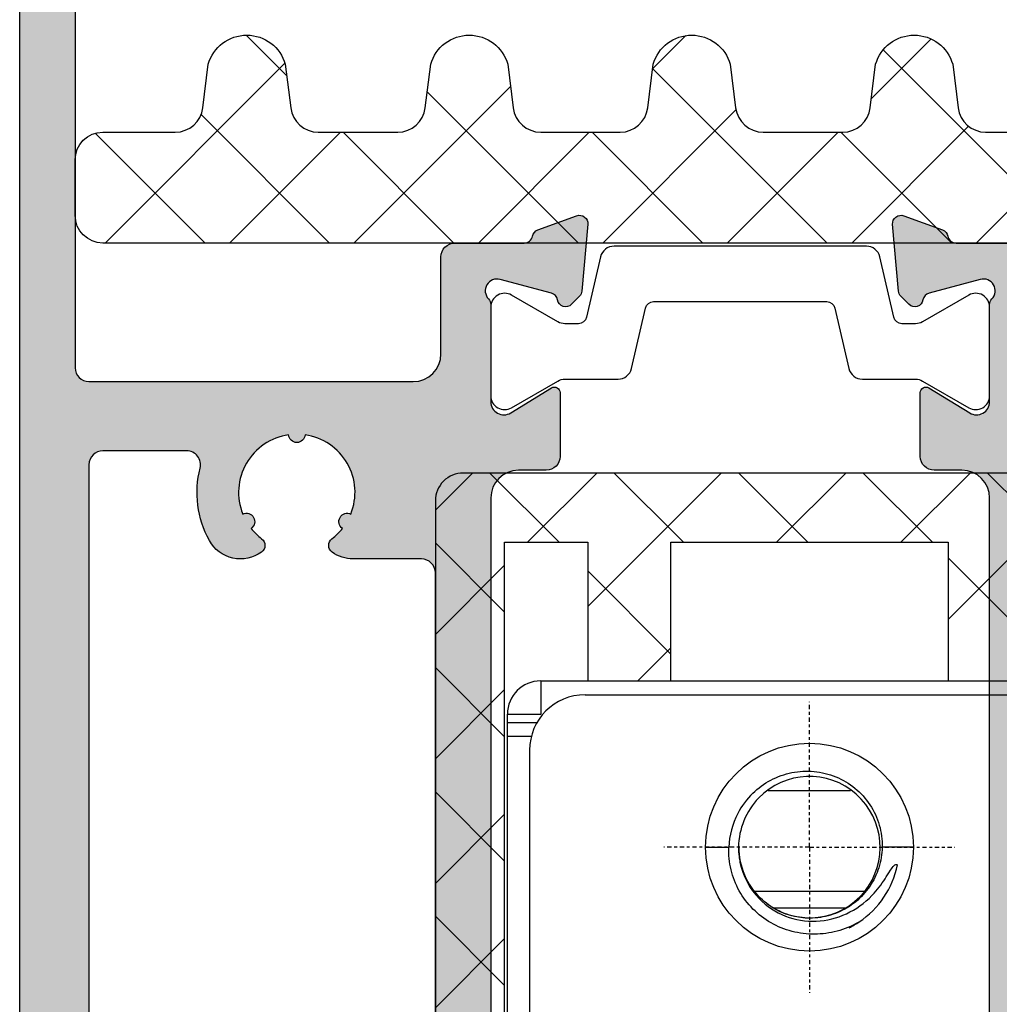
# Model space of a CAD drawing. Units: millimetres. Extents: x 0 to 3222, y 0 to 1485.
# Drawn here: x 1550 to 1586, y 308 to 344 of the extents above; entities that cross this region are included whole.
import ezdxf

# ---------------------------------------------------------------- set-up
doc = ezdxf.new("R2010")
doc.units = ezdxf.units.MM
doc.header["$LTSCALE"] = 0.122187719580197
doc.linetypes.add('CENTER', pattern=[2, 1.25, -0.25, 0.25, -0.25])
doc.layers.get('0').update_dxf_attribs({"color": 3})
doc.layers.add('E-Shading', color=253, linetype='Continuous')

# ---------------------------------------------------------------- blocks, each defined once
blk = doc.blocks.new('MS ROLLER_2')
h = blk.add_hatch()
h.set_pattern_fill('ANSI37', color=3)
h.set_pattern_definition([(45, (0, 0), (-2.245064030267288, 2.245064030267288), []), (135, (0, 0), (-2.245064030267288, -2.245064030267288), [])])
edge = h.paths.add_edge_path()
edge.add_line((4926.612744588181, 3718.013674554035), (4926.612744588181, 3664.813674062073))
edge.add_arc((4926.112744588181, 3664.813674062073), 0.5, -90, 0, ccw=False)
edge.add_line((4926.112744588181, 3664.313674062073), (4915.112743604468, 3664.313674062073))
edge.add_arc((4915.112743604468, 3663.813674062073), 0.5, 90, 180)
edge.add_line((4914.612743604468, 3663.813674062073), (4914.612743604468, 3662.313674062073))
edge.add_arc((4915.112743604468, 3662.313674062073), 0.5, 180, 270)
edge.add_line((4915.112743604468, 3661.813674062073), (4928.612743604468, 3661.813674062073))
edge.add_arc((4928.612743604468, 3662.313674062073), 0.5, 270, 360)
edge.add_line((4929.112743604468, 3662.313674062073), (4929.112743604468, 3716.513674062177))
edge.add_line((4929.112743604468, 3716.513674062177), (4932.112743604468, 3716.513674062176))
edge.add_line((4932.112743604468, 3716.513674062176), (4932.112743604468, 3711.513674062073))
edge.add_line((4932.112743604468, 3711.513674062073), (4935.112743604468, 3711.513674062073))
edge.add_line((4935.112743604468, 3711.513674062073), (4935.112743604468, 3716.513674062148))
edge.add_line((4935.112743604468, 3716.513674062148), (4945.112755039549, 3716.513674062068))
edge.add_line((4945.112755039549, 3716.513674062068), (4945.112755039548, 3711.513674062072))
edge.add_line((4945.112755039548, 3711.513674062072), (4948.112755039548, 3711.513674062072))
edge.add_line((4948.112755039548, 3711.513674062072), (4948.112755039549, 3716.513674062083))
edge.add_line((4948.112755039549, 3716.513674062083), (4951.112755039549, 3716.513674062068))
edge.add_line((4951.112755039549, 3716.513674062068), (4951.112755039549, 3662.313674062073))
edge.add_arc((4951.612755039549, 3662.313674062073), 0.5, 180, 270)
edge.add_line((4951.612755039549, 3661.813674062073), (4965.112755039549, 3661.813674062073))
edge.add_arc((4965.112755039549, 3662.313674062073), 0.5, 270, 360)
edge.add_line((4965.612755039549, 3662.313674062073), (4965.612755039549, 3663.813674062073))
edge.add_arc((4965.112755039549, 3663.813674062073), 0.5, 0, 90)
edge.add_line((4965.112755039549, 3664.313674062073), (4954.112754055835, 3664.313674062073))
edge.add_arc((4954.112754055837, 3664.813674062072), 0.499999999998181, 179.9999999997916, 269.99999999979156, ccw=False)
edge.add_line((4953.612754055839, 3664.813674062073), (4953.612754055839, 3718.013674554035))
edge.add_line((4953.612754055839, 3718.013674554035), (4953.612742417285, 3718.013674554035))
edge.add_arc((4952.612742436028, 3718.013674554036), 0.9999999812562237, 359.9999999999479, 450.0557407698469)
edge.add_line((4952.611769576239, 3719.013674062064), (4927.613729067676, 3719.013674062181))
edge.add_arc((4927.612756208047, 3718.013674554094), 0.9999999813155618, 89.94425923938002, 180.0000000033611)
at = {"color": 6, "linetype": 'Continuous'}
for p, q in [((4930.412749322008, 3711.513674062073), (4930.412749322008, 3710.313674062073)), ((4930.412749322008, 3711.513674062073), (4949.812749322008, 3711.513674062073)), ((4932.012749322009, 3711.013674062073), (4947.312749322008, 3711.013674062073)), ((4929.212749322009, 3709.513674062073), (4929.212749322009, 3710.313674062073)), ((4929.212749322009, 3710.313674062073), (4930.412749322008, 3710.313674062073)), ((4929.212749322009, 3710.013674062073), (4930.280698514509, 3710.013674062073)), ((4929.212749322009, 3665.013674062073), (4929.212749322009, 3709.513674062073)), ((4929.212749322009, 3709.513674062073), (4930.078575570808, 3709.513674062073)), ((4930.012749322009, 3709.013674062073), (4930.012749322009, 3667.013674062073)), ((4938.624884148408, 3707.559834595773), (4941.598676866509, 3707.559834595773)), ((4936.362749322008, 3705.513674062073), (4937.201728867609, 3705.513674062073)), ((4943.862749322008, 3705.513674062073), (4942.735997771709, 3705.513674062073)), ((4938.134973032308, 3703.923121460273), (4942.086795001508, 3703.923121460273)), ((4941.399194275508, 3703.313674062073), (4938.832437288009, 3703.313674062073))]:
    blk.add_line(p, q, dxfattribs=at)
at = {"color": 6, "linetype": 'CENTER'}
for q in [(4940.112749322008, 3710.763674062073), (4934.862749322008, 3705.513674062073), (4940.112749322008, 3700.263674062073), (4945.362749322008, 3705.513674062073)]:
    blk.add_line((4940.112749322008, 3705.513674062073), q, dxfattribs=at)
at = {"color": 3}
for points in [[(4926.612744588181, 3718.013674554035), (4926.612744588181, 3664.813674062073, -0.4142135623730841)], [(4929.112743604468, 3662.313674062073), (4929.112743604468, 3716.513674062177), (4932.112743604468, 3716.513674062176), (4932.112743604468, 3711.513674062073), (4935.112743604468, 3711.513674062073), (4935.112743604468, 3716.513674062148), (4945.112755039549, 3716.513674062068), (4945.112755039548, 3711.513674062072), (4948.112755039548, 3711.513674062072), (4948.112755039549, 3716.513674062083), (4951.112755039549, 3716.513674062068), (4951.112755039549, 3662.313674062073, 0.414213562373095)], [(4953.612754055839, 3664.813674062073), (4953.612754055839, 3718.013674554035), (4953.612742417285, 3718.013674554035, 0.4144985351735365), (4952.611769576239, 3719.013674062064), (4927.613729067676, 3719.013674062181, 0.4144985351432786), (4926.612756226732, 3718.013674554035)]]:
    blk.add_lwpolyline(points, format="xyb", dxfattribs=at)
at = {"color": 6, "linetype": 'Continuous'}
blk.add_circle((4940.112749322008, 3705.513674062073), 3.75, dxfattribs=at)
for centre, radius, start, end in [((4930.412749322008, 3710.313674062073), 1.2, 90, 180), ((4932.012749322009, 3709.013674062073), 2, 90, 180), ((4940.112749322008, 3705.513674062073), 2.55, 233.3985491238136, 136.0629921258842), ((4940.078189757109, 3705.399809872473), 2.8779445315, 134.381124243084, 152.4711848301091), ((4940.140940482109, 3705.487734241472), 2.5882994794, 136.0825070378953, 179.425774670198), ((4940.098310557309, 3705.392624016773), 2.8991099665, 152.5290409849812, 177.6069643247016), ((4940.156639596808, 3705.486881880773), 2.6040064408, 179.4104830255088, 186.9122778573011), ((4940.112749322008, 3705.513674062073), 2.55, 180, 226.0629921246858), ((4940.178147947809, 3705.489053005073), 2.6256197896, 186.9028251452044, 191.3443625624022), ((4940.181587994908, 3705.492411110473), 2.6296544856, 191.4013569492004, 224.5291304776861), ((4940.112749322008, 3705.513674062073), 3.2374076643, 303.5882940336828, 348.5882940341055), ((4939.925291852708, 3706.140798237073), 3.4025613776, 315.7204169150927, 316.2904434448083), ((4940.112298210609, 3705.515811676073), 3.2394380349, 296.1826657079275, 303.5740245131111), ((4940.266738415408, 3705.609988487573), 3.2375458119, 299.6264458946833, 300.3734632566909)]:
    blk.add_arc(centre, radius, start, end, dxfattribs=at)
for points, knots in [([(4938.065274988809, 3707.456685868173), (4938.257489157609, 3707.644322800473), (4938.698177593908, 3707.966468477173), (4939.467115935008, 3708.241148858673), (4940.283229065609, 3708.284331744973), (4941.076910942508, 3708.089467387473), (4941.779312270709, 3707.671478122473), (4942.327484449309, 3707.064978835973), (4942.671232304609, 3706.323908238673), (4942.742026498108, 3705.781956323673), (4942.735997771709, 3705.513674062073)], [0, 0, 0, 0, 0.1250646022, 0.2501112782, 0.37513163, 0.5001502482, 0.6251537602, 0.7501217908, 0.8750586858, 1, 1, 1, 1]), ([(4941.867196994009, 3702.795697240673), (4941.629585375808, 3702.660569266973), (4941.117956172208, 3702.449321787273), (4940.297035470208, 3702.337545700072), (4939.474316878908, 3702.439698165073), (4938.706422858108, 3702.752278615773), (4938.047716703509, 3703.256004525573), (4937.547232103909, 3703.917501870973), (4937.243772478409, 3704.689048988973), (4937.190050055709, 3705.240900074173), (4937.201728867609, 3705.513674062073)], [0, 0, 0, 0, 0.1250901098, 0.25012904, 0.3751494843, 0.5001521698, 0.6251374435, 0.7501123609999999, 0.8750579782, 1, 1, 1, 1]), ([(4942.735997771709, 3705.513674062073), (4942.730378186609, 3705.263598858873), (4942.647161048209, 3704.762181391973), (4942.315417699909, 3704.078210650073), (4941.803079715309, 3703.515914048073), (4941.151705907609, 3703.123244884173), (4940.415317285108, 3702.933171706673), (4939.655372426709, 3702.962476312073), (4938.936365385009, 3703.208177806373), (4938.523305161909, 3703.504049293373), (4938.343388231709, 3703.677411190973)], [0, 0, 0, 0, 0.1250782596, 0.2501230003, 0.3751502903, 0.5001679204999999, 0.6251668692, 0.7501350303000001, 0.8750664923999999, 1, 1, 1, 1]), ([(4942.384839813709, 3703.789618159773), (4942.470302663808, 3703.879019008173), (4942.628513959108, 3704.062923251273), (4942.854134936809, 3704.384118233273), (4942.992003785109, 3704.619299216473), (4943.213847026708, 3704.948067559773), (4943.286155933609, 3704.873128308873)], [0, 0, 0, 0, 0.2610410773, 0.5214301438000001, 0.7802047808, 1, 1, 1, 1]), ([(4938.306923093309, 3703.648308559073), (4938.569804926108, 3703.380517288973), (4939.218855580509, 3702.953529851773), (4940.359783864708, 3702.768169541273), (4941.479063750809, 3703.045210613773), (4942.100067121709, 3703.497354634773), (4942.361326964408, 3703.765265273073)], [0, 0, 0, 0, 0.2503555523, 0.5004544065, 0.7503443059999999, 1, 1, 1, 1])]:
    blk.add_open_spline(points, degree=3, knots=knots, dxfattribs=at)
blk = doc.blocks.new('A$C3011505F')
h = blk.add_hatch()
h.set_pattern_fill('ANSI37', color=6, scale=10)
h.set_pattern_definition([(45, (-40551.24588615121, -42805.27774930809), (-22.45064030267288, 22.45064030267288), []), (135, (-40551.24588615121, -42805.27774930809), (-22.45064030267288, -22.45064030267288), [])])
edge = h.paths.add_edge_path()
edge.add_line((89.99999999953434, 830.0002441404795), (-255.0000000004657, 830.0002441404795))
edge.add_arc((-255.0000000004657, 840.0002441404795), 10, 180, 270, ccw=False)
edge.add_line((-265.0000000004657, 840.0002441404795), (-265.0000000004657, 860.0002441404795))
edge.add_arc((-255.0000000004657, 860.0002441404795), 10, 90, 180, ccw=False)
edge.add_line((-255.0000000004657, 870.0002441404795), (-228.8379510203376, 870.0002441404795))
edge.add_arc((-228.8379510203376, 880.0002441406541), 10.0000000001611, 270.0000000015975, 352.9157114642563)
edge.add_line((-218.91429307824, 878.7669505603553), (-216.9602689382154, 894.4899442380702))
edge.add_arc((-203.0536541696638, 890.5448841045436), 14.4553600358887, 15.83769949316661, 164.1623005058742, ccw=False)
edge.add_line((-189.1470394018106, 894.4899442378373), (-187.1930152636487, 878.7669505603553))
edge.add_arc((-177.2693573222496, 880.0002441405086), 10.00000000005344, 187.0842885351987, 269.9999999989474)
edge.add_line((-177.2693573222496, 870.0002441404795), (-148.5611239341088, 870.0002441404795))
edge.add_arc((-148.5611239341088, 880.0002441404795), 10.00000000002933, 270.0000000022645, 352.9157114649232)
edge.add_line((-138.6374659924768, 878.7669505603553), (-136.6834418524522, 894.4899442380702))
edge.add_arc((-122.7768270839006, 890.5448841045436), 14.45536003589078, 15.837699493195714, 164.1623005058451, ccw=False)
edge.add_line((-108.8702123160474, 894.4899442378373), (-106.9161881778855, 878.7669505603553))
edge.add_arc((-96.99253023648635, 880.0002441405086), 10.00000000005863, 187.0842885352253, 269.9999999989212)
edge.add_line((-96.99253023648635, 870.0002441404795), (-68.28429684857838, 870.0002441404795))
edge.add_arc((-68.28429684834555, 880.0002441406541), 10.00000000013858, 270.0000000001493, 352.9157114643702)
edge.add_line((-58.36063890671358, 878.7669505603553), (-56.40661476878449, 894.4899442380702))
edge.add_arc((-42.50000000046566, 890.5448841045727), 14.45536003595921, 15.837699491981425, 164.1623005061, ccw=False)
edge.add_line((-28.59338523168117, 894.4899442376627), (-26.63936109188944, 878.7669505601807))
edge.add_arc((-16.71570315072313, 880.0002441404795), 9.999999999973351, 187.084288536138, 269.9999999995186)
edge.add_line((-16.71570315072313, 870.0002441404795), (11.99253023671918, 870.0002441404795))
edge.add_arc((11.99253023741767, 880.0002441406541), 10.00000000007833, 269.9999999971766, 352.9157114646753)
edge.add_line((21.91618817904964, 878.7669505603553), (23.87021231814288, 894.4899442378373))
edge.add_arc((37.77682708669454, 890.5448841045727), 14.455360035994, 15.837699493906314, 164.162300507053, ccw=False)
edge.add_line((51.68344185501337, 894.4899442381284), (53.63746599387378, 878.7669505604135))
edge.add_arc((63.56112393573858, 880.0002441406541), 10.00000000014372, 187.0842885356556, 269.9999999998245)
edge.add_line((63.56112393573858, 870.0002441404795), (90, 870.0002441404795))
edge.add_line((89.99999999953434, 870.0002441404795), (89.99999999953434, 830.0002441404795))
at = {"layer": 'E-Shading'}
h = blk.add_hatch(color=256, dxfattribs=at)
h.dxf.hatch_style = 1
edge = h.paths.add_edge_path(flags=16)
edge.add_arc((-146.8424319401383, 365.0001220702834), 5.000000000024039, 201.4601277476556, 269.9999999997629)
edge.add_line((-146.8424319401383, 360.0001220702834), (-140, 360.0001220702834))
edge.add_arc((-140.0000000004657, 365.0001220702834), 4.999999999998977, 269.9999999999883, 360.0000000000117)
edge.add_line((-135.0000000004657, 365.0001220702834), (-135.0000000004948, 711.0003489971568))
edge.add_arc((-140.0000000004657, 711.0003489971568), 5, 0, 90)
edge.add_line((-140.0000000004657, 716.0003489971568), (-164.7160760919214, 716.0003489971568))
edge.add_arc((-164.7160760916304, 728.8571169502102), 12.85676795307563, 234.0699438026627, 270.00000000003786, ccw=False)
edge.add_arc((-170.5, 720.8757574982592), 3.000000000105645, 127.1688996561127, 234.0699438016978, ccw=False)
edge.add_arc((-184.9999999997672, 740.000348997215), 20.99999999986305, 307.1688996559141, 321.8079124836401)
edge.add_arc((-166.8134665205143, 729.5003489973024), 2.999999999982692, 64.09604375796948, 235.9039562414339, ccw=False)
edge.add_arc((-185.0000000004657, 740.000348997215), 21.00000000001366, 338.1920875162596, 441.8079124836481)
edge.add_arc((-185.0000000004657, 761.0003489972732), 3.000000000009657, 184.0960437582536, 355.90395624174647, ccw=False)
edge.add_arc((-185.0000000004657, 740.000348997215), 21.00000000001609, 98.19208751628423, 201.8079124837204)
edge.add_arc((-203.1865334794857, 729.500348997215), 3.000000000082288, -55.9039562429453, 115.90395624131301, ccw=False)
edge.add_arc((-185.0000000009313, 740.000348997215), 20.99999999929011, 218.1920875183517, 232.8311003460876)
edge.add_arc((-199.5, 720.8757574984047), 3.000000000098968, -54.0699438022192, 52.83110034371629, ccw=False)
edge.add_arc((-205.2839239086024, 728.8571169503557), 12.85676795311493, 208.7827537833705, 305.93005619709027, ccw=False)
edge.add_arc((-185.0000000004657, 740.0003489971859), 35.99999999980209, 165.8830194296751, 208.7827537836501, ccw=False)
edge.add_arc((-224.7617907058448, 750.0003489957307), 5.000000001481207, 345.8830194425501, 450.0000000129051)
edge.add_line((-224.7617907072417, 755.000348997215), (-255.0000000000291, 755.000348997215))
edge.add_arc((-254.9999999997672, 750.000348997215), 5, 90, 180)
edge.add_line((-259.9999999997672, 750.000348997215), (-259.9999999997672, 230.0001220703416))
edge.add_arc((-254.9999999997672, 230.0001220702834), 5, 180, 270)
edge.add_line((-254.9999999997672, 225.0001220702834), (-139.9999999999709, 225.0001220702834))
edge.add_arc((-140.0000000004657, 230.0001220702834), 5, 270, 360)
edge.add_line((-135.0000000004657, 230.0001220702834), (-135.0000000004657, 335.0001220702834))
edge.add_arc((-140.0000000004657, 335.0001220702834), 5, 0, 90)
edge.add_line((-140.0000000004657, 340.0001220702834), (-146.842431940604, 340.0001220702834))
edge.add_arc((-146.8424319401383, 335.0001220703125), 4.999999999938268, 89.99999999937631, 158.5398722515807)
edge.add_arc((-184.9999999981374, 350.0001220711274), 36.00000000146689, 241.21724621442058, 338.5398722501095, ccw=False)
edge.add_arc((-196.1432320466265, 329.7161981618556), 12.85676795307825, 144.0699438027132, 241.21724621652652, ccw=False)
edge.add_arc((-204.1245914991014, 335.5001220703416), 3.00000000002256, 37.168899656194924, 144.0699438023371, ccw=False)
edge.add_arc((-184.9999999995343, 350.0001220702834), 21.00000000028389, 217.1688996552681, 231.8079124829837)
edge.add_arc((-195.5, 331.8135885908559), 2.999999999978779, -25.903956240778427, 145.9039562426695, ccw=False)
edge.add_arc((-184.9999999997672, 350.0001220702834), 21.00000000001053, 248.1920875163296, 351.8079124836287)
edge.add_arc((-164, 350.0001220702834), 3.000000000009818, 94.09604375858032, 265.90395624197686, ccw=False)
edge.add_arc((-184.9999999997672, 350.0001220702834), 20.99999999997729, 8.192087516286442, 111.8079124837048)
edge.add_arc((-195.5, 368.1866555498564), 2.999999999977287, -145.9039562430658, 25.903956241174797, ccw=False)
edge.add_arc((-184.9999999995343, 350.0001220703125), 21.00000000027835, 128.1920875170144, 142.8311003447338)
edge.add_arc((-204.1245914991014, 364.5001220703707), 3.000000000004659, 215.9300561976652, 322.8311003437955, ccw=False)
edge.add_arc((-196.1432320466265, 370.2840459788858), 12.85676795316103, 118.78275378379661, 215.930056197453, ccw=False)
edge.add_arc((-185.0000000004657, 350.0001220703125), 35.99999999998539, 21.46012774785038, 118.78275378355889, ccw=False)
edge = h.paths.add_edge_path()
edge.add_line((-188, 200.0001220702834), (-280, 200.0001220702834))
edge.add_arc((-280.0000000004657, 205.0001220702834), 5, 180, 270, ccw=False)
edge.add_line((-285.0000000004657, 205.0001220702834), (-285.0000000004657, 1045.0001220704))
edge.add_arc((-280.0000000004657, 1045.000122070458), 4.999999999988631, 89.99999999986971, 180.0000000001303, ccw=False)
edge.add_line((-280.0000000004657, 1050.000122070458), (-240.0000000004657, 1050.000122070342))
edge.add_arc((-240.0000000004657, 1045.000122070283), 5, 0, 90, ccw=False)
edge.add_line((-235.0000000004657, 1045.000122070283), (-235.0000000004657, 1028.000122070283))
edge.add_arc((-240.0000000004657, 1028.000122070342), 5, -180, 0, ccw=False)
edge.add_line((-245.0000000004657, 1028.000122070342), (-245.0000000004657, 1035.000122070458))
edge.add_line((-245.0000000004657, 1035.000122070458), (-267.000000000291, 1035.000122070458))
edge.add_arc((-267, 1030.000122070458), 5, 90, 180)
edge.add_line((-272, 1030.000122070458), (-272, 980.0001220703416))
edge.add_arc((-267, 980.0001220702834), 5, 180, 270)
edge.add_line((-267, 975.0001220702834), (-245.0000000001746, 975.0001220702834))
edge.add_line((-245.0000000004657, 975.0001220702834), (-245.0000000004657, 982.0001220703998))
edge.add_arc((-240.0000000004657, 982.0001220703998), 5, 0, 180, ccw=False)
edge.add_line((-235.0000000004657, 982.0001220703998), (-235.0000000004657, 952.0001220703998))
edge.add_arc((-240.0000000004657, 952.0001220703998), 5, -180, 0, ccw=False)
edge.add_line((-245.0000000004657, 952.0001220703998), (-245.0000000004657, 960.0001220703998))
edge.add_line((-245.0000000004657, 960.000122070458), (-259.8049898307654, 960.000122070458))
edge.add_arc((-259.9999999997672, 955.0039264141524), 5.000000000144621, 87.76478113301505, 179.9999999989982)
edge.add_line((-265.0000000004657, 955.003926414327), (-265.0000000004657, 785.000348997215))
edge.add_arc((-260.0000000004657, 785.000348997215), 5, 180, 270)
edge.add_line((-260.0000000004657, 780.000348997215), (-143.0000000004657, 780.000348997215))
edge.add_arc((-143, 790.000348997215), 10, 270, 360)
edge.add_line((-133, 790.000348997215), (-133, 825.0002441406541))
edge.add_arc((-128, 825.0002441406541), 5, 90, 180, ccw=False)
edge.add_line((-128, 830.0002441406541), (-102.8991268234677, 830.0002441406541))
edge.add_arc((-102.8991268230602, 833.0002441406541), 2.999999999995908, 269.9999999990699, 349.4789231743694)
edge.add_arc((-97, 831.9046608608624), 3.000000000002636, 110.00000000010161, 169.4789231756388, ccw=False)
edge.add_line((-98.02606042986736, 834.7237387232308), (-84.02606042986736, 839.8193220029643))
edge.add_arc((-83, 837.0002441405959), 3.000000000038213, -4.999999999596014, 110.00000000079791, ccw=False)
edge.add_line((-80.01141590578482, 836.7387769123598), (-82.12070542440051, 812.6294873938023))
edge.add_arc((-85.10928951855749, 812.8909546219511), 2.999999999939793, 315.00000000004127, 355.0000000000805, ccw=False)
edge.add_line((-82.98796917498112, 810.7696342785202), (-85.87867965642363, 807.8789237970777))
edge.add_arc((-88, 810.0002441406541), 3.000000000004486, 189.6243183519562, 314.99999999918856, ccw=False)
edge.add_arc((-93.91555099468678, 808.9971208013303), 3.000000000008527, 9.624318353693942, 75.00000000178268)
edge.add_line((-93.1390938591212, 811.894898280123), (-111.6522739654465, 816.8554899389565))
edge.add_arc((-112.7517912881449, 812.752035428246), 4.248208712325177, 75.00000000000578, 223.6084826001312)
edge.add_arc((-118.0000000002328, 807.7527519946743), 3.000000000106751, -7.511857802455779e-10, 43.60848260045378, ccw=False)
edge.add_line((-115.0000000004657, 807.7527519946743), (-115.0000000002328, 772.7267284024565))
edge.add_arc((-110.2733936677687, 772.7267284025438), 4.726606332465423, 180.0000000008778, 301.4000000009449)
edge.add_line((-107.8107862425968, 768.6923297990288), (-93.04201926395763, 777.7072236645909))
edge.add_arc((-92, 776.0001220700215), 2.000000000059019, -7.881908459239639e-10, 121.3999999984515, ccw=False)
edge.add_line((-89.99999999976717, 776.0001220699342), (-89.99999999976717, 753.0001220702834))
edge.add_arc((-94.99999999976717, 753.0001220703416), 5, -90, 0, ccw=False)
edge.add_line((-94.99999999976717, 748.0001220703416), (-104.9999999997963, 748.0001220703416))
edge.add_arc((-104.9999999997672, 738.0001220703416), 10.00000000000023, 90.00000000000114, 179.9999999999987)
edge.add_line((-114.9999999997672, 738.0001220703416), (-114.9999999997672, 291.9336269970809))
edge.add_arc((-109.9999999997672, 291.9336269970227), 5.000000000134804, 179.9999999992138, 238.5999999992312)
edge.add_line((-112.6050481591374, 287.6658730104973), (-92.39495184071711, 275.3295775305887))
edge.add_arc((-94.99999999976717, 271.061823544238), 5.000000000037942, -7.491962605854496e-11, 58.599999999854276, ccw=False)
edge.add_line((-89.99999999976717, 271.061823544238), (-89.99999999976717, 254.0001220709237))
edge.add_arc((-92, 254.0001220708073), 2.000000000011013, -121.39999999894889, 2.221213435404934e-09, ccw=False)
edge.add_line((-93.04201926384121, 252.2930204761797), (-107.8107862425386, 261.3079143418581))
edge.add_arc((-110.2733936677687, 257.273515738314), 4.726606332532, 58.60000000049267, 180.0000000005071)
edge.add_line((-114.9999999997672, 257.2735157382849), (-114.9999999997672, 222.2476142167288))
edge.add_arc((-118.0000000009313, 222.2476142167288), 3.000000000616283, -43.60848259978411, 1.1942233868467156e-09, ccw=False)
edge.add_arc((-112.7517912876792, 217.2483307827206), 4.248208712362201, 136.3915173989298, 284.9999999997497)
edge.add_line((-111.6522739655338, 213.1448762719228), (-93.13909385923762, 218.1054679307563))
edge.add_arc((-93.91555099468678, 221.0032454097818), 3.000000000051517, 284.9999999991528, 350.375681648141)
edge.add_arc((-88, 220.000122070458), 2.999999999935909, 45.00000000096361, 170.3756816486519, ccw=False)
edge.add_line((-85.87867965642363, 222.1214424140344), (-82.9879691748647, 219.2307319325919))
edge.add_arc((-85.10928951855749, 217.1094115890155), 2.999999999939793, 4.99999999991951, 44.999999999959016, ccw=False)
edge.add_line((-82.1207054243423, 217.3708788172517), (-80.01141590578482, 193.2615892985777))
edge.add_arc((-83, 193.000122070458), 2.999999999973189, -110.00000000131149, 4.999999998820783, ccw=False)
edge.add_line((-84.02606043010019, 190.1810442080896), (-98.02606043010019, 195.2766274877067))
edge.add_arc((-97, 198.0957053500751), 2.999999999992307, 190.5210768240268, 249.9999999993763, ccw=False)
edge.add_arc((-102.8991268230602, 197.0001220702834), 3.000000000007623, 10.52107682581651, 90.00000000074421)
edge.add_line((-102.8991268230602, 200.0001220702834), (-181.999999999709, 200.0001220702834))
edge.add_line((-182, 200.0001220702834), (-184.9999999999709, 203.0001220702834))
edge.add_line((-185.0000000004657, 203.0001220703416), (-188.0000000004657, 200.0001220703416))
edge = h.paths.add_edge_path(flags=16)
edge.add_arc((184.9999999995343, 350.000122070458), 35.99999999998209, 241.21724621643511, 338.5398722521556, ccw=False)
edge.add_arc((173.8567679533735, 329.7161981618556), 12.85676795307697, 144.0699438025809, 241.2172462163211, ccw=False)
edge.add_arc((165.8754085008986, 335.5001220703416), 2.999999999990446, 37.168899657671886, 144.0699438036422, ccw=False)
edge.add_arc((184.9999999995343, 350.000122070458), 20.99999999995716, 217.1688996561414, 231.8079124838575)
edge.add_arc((174.5, 331.8135885909724), 3.000000000018954, -25.903956242042284, 145.9039562422817, ccw=False)
edge.add_arc((184.9999999995343, 350.0001220703125), 20.99999999994154, 248.1920875161247, 351.8079124835342)
edge.add_arc((206, 350.0001220702834), 3.000000000009657, 94.09604375825359, 265.9039562417464, ccw=False)
edge.add_arc((184.9999999995343, 350.0001220702834), 20.99999999999712, 8.192087516324722, 111.8079124837169)
edge.add_arc((174.5, 368.1866555498855), 2.999999999978893, -145.90395624263698, 25.903956240745913, ccw=False)
edge.add_arc((185.0000000004657, 350.0001220703125), 21.0000000002804, 128.192087517015, 142.831100344733)
edge.add_arc((165.8754085008986, 364.5001220703998), 3.000000000006557, 215.9300561963102, 322.83110034238297, ccw=False)
edge.add_arc((173.8567679533735, 370.2840459788858), 12.85676795308317, 118.7827537836043, 215.9300561973249, ccw=False)
edge.add_arc((185.0000000018626, 350.0001220697013), 36.00000000146179, 21.460127749881224, 118.7827537855886, ccw=False)
edge.add_arc((223.1575680598617, 365.0001220702834), 5.00000000002517, 201.4601277476645, 269.9999999997541)
edge.add_line((223.1575680598617, 360.0001220702834), (255.0000000000873, 360.0001220702834))
edge.add_arc((254.9999999995343, 365.0001220702834), 5, 270, 360)
edge.add_line((259.9999999995343, 365.0001220702834), (259.9999999995343, 750.0003489971568))
edge.add_arc((254.9999999995343, 750.000348997215), 5, 0, 90)
edge.add_line((254.9999999995343, 755.000348997215), (224.7617907066597, 755.000348997215))
edge.add_arc((224.7617907058448, 750.0003489957307), 5.000000001492594, 89.99999998692816, 194.116980557283)
edge.add_arc((184.9999999995343, 740.0003489970986), 35.99999999993858, -28.782753783565113, 14.116980570430314, ccw=False)
edge.add_arc((205.2839239086024, 728.8571169502102), 12.85676795308733, 234.0699438026332, 331.21724621626885, ccw=False)
edge.add_arc((199.5, 720.8757574984047), 3.000000000095011, 127.1688996561798, 234.0699438023222, ccw=False)
edge.add_arc((185.0000000002328, 740.0003489973897), 20.99999999993169, 307.1688996556913, 321.8079124834263)
edge.add_arc((203.1865334794857, 729.5003489973024), 2.99999999999039, 64.09604375784352, 235.9039562410772, ccw=False)
edge.add_arc((184.9999999995343, 740.000348997215), 21.00000000002866, 338.1920875163348, 441.8079124837479)
edge.add_arc((184.9999999995343, 761.0003489972732), 3.000000000009657, 184.0960437582536, 355.90395624174647, ccw=False)
edge.add_arc((184.9999999995343, 740.000348997215), 21.0000000000068, 98.19208751632797, 201.8079124837642)
edge.add_arc((166.8134665205143, 729.5003489973024), 2.9999999999812, -55.90395624182048, 115.9039562424172, ccw=False)
edge.add_arc((184.9999999995343, 740.000348997215), 20.99999999985346, 218.1920875163564, 232.8311003440891)
edge.add_arc((170.5, 720.8757574984047), 3.000000000098062, -54.06994380224347, 52.831100343742776, ccw=False)
edge.add_arc((164.7160760913976, 728.8571169503557), 12.85676795311909, 208.7827537833915, 305.9300561970693, ccw=False)
edge.add_arc((184.9999999962747, 740.0003490085655), 36.00000000224108, 175.8038758995372, 208.7827538021901, ccw=False)
edge.add_arc((144.1099033928476, 743.0003489972732), 5.000000000091992, 355.8038758962913, 449.9999999989467)
edge.add_line((144.1099033928476, 748.0003489972732), (90.00000000017462, 748.0003489972732))
edge.add_arc((90.00000000023283, 743.0003489972732), 5, 90, 180)
edge.add_line((85.00000000023283, 743.0003489972732), (85.00000000023283, 230.0001220702834))
edge.add_arc((90.00000000023283, 230.0001220702834), 5, 180, 270)
edge.add_line((90.00000000023283, 225.0001220702834), (255.0000000000582, 225.0001220702834))
edge.add_arc((254.9999999995343, 230.0001220702834), 5, 270, 360)
edge.add_line((259.9999999995343, 230.0001220702834), (259.9999999995343, 335.0001220702834))
edge.add_arc((254.9999999995343, 335.0001220702834), 5, 0, 90)
edge.add_line((254.9999999995343, 340.0001220702834), (223.1575680593087, 340.0001220702834))
edge.add_arc((223.1575680596288, 335.0001220703125), 4.999999999962256, 89.9999999992304, 158.5398722513935)
edge = h.paths.add_edge_path()
edge.add_line((182, 200.0001220702834), (52.89912682346767, 200.0001220702834))
edge.add_arc((52.89912682352588, 197.0001220702834), 3.000000000087368, 90.0000000024595, 169.47892317744)
edge.add_arc((47, 198.0957053497841), 3.000000000083041, 290.000000002085, 349.47892317740855, ccw=False)
edge.add_line((48.02606042986736, 195.2766274874157), (34.02606042983825, 190.1810442076821))
edge.add_arc((33, 193.0001220700506), 3.000000000057204, 174.9999999990877, 289.99999999922017, ccw=False)
edge.add_line((30.01141590578482, 193.2615892983158), (32.1207054243423, 217.3708788167569))
edge.add_arc((35.10928951855749, 217.1094115885498), 2.999999999939785, 135.0000000000412, 175.0000000000805, ccw=False)
edge.add_line((32.98796917498112, 219.2307319321262), (35.87867965654004, 222.1214424135687))
edge.add_arc((38, 220.0001220699924), 2.999999999930855, 9.624318352607588, 135.0000000003509, ccw=False)
edge.add_arc((43.91555099468678, 221.0032454093453), 2.999999999953868, 189.6243183528667, 255.00000000185)
edge.add_line((43.1390938591212, 218.1054679305234), (61.65227396544651, 213.1448762715736))
edge.add_arc((62.75179128814489, 217.2483307824295), 4.248208712415035, 255.000000000708, 403.6084826014449)
edge.add_arc((68, 222.2476142162923), 3.000000000323806, 180.0000000010172, 223.6084826020181, ccw=False)
edge.add_line((65.00000000023283, 222.2476142162632), (65.00000000023283, 257.2735157379357))
edge.add_arc((60.27339366753586, 257.2735157379939), 4.726606332499088, 1.929351788827858e-10, 121.4000000002182)
edge.add_line((57.81078624259681, 261.3079143414216), (43.04201926389942, 252.2930204758595))
edge.add_arc((42, 254.0001220703998), 1.999999999992659, 179.9999999996678, 301.400000000863, ccw=False)
edge.add_line((39.99999999953434, 254.0001220703998), (39.99999999953434, 271.0618235438305))
edge.add_arc((44.99999999953434, 271.0618235438305), 4.999999999920824, 121.3999999997836, 179.9999999996978, ccw=False)
edge.add_line((42.39495184086263, 275.3295775301813), (62.6050481593411, 287.6658730103227))
edge.add_arc((60.00000000023283, 291.9336269965861), 4.999999999934217, 301.3999999994787, 359.9999999994079)
edge.add_line((65.00000000023283, 291.933626996557), (65.00000000020373, 738.0001220702834))
edge.add_arc((55.00000000023283, 738.0001220703416), 10, 0, 90)
edge.add_line((55.00000000023283, 748.0001220703416), (45.00000000020373, 748.0001220703416))
edge.add_arc((44.99999999953434, 753.0001220703416), 4.999999999997726, 179.9999999999739, 270.00000000002603, ccw=False)
edge.add_line((39.99999999953434, 753.0001220703416), (39.99999999953434, 776.0001220696431))
edge.add_arc((42, 776.0001220696431), 2.000000000041901, 58.59999999969682, 179.9999999988373, ccw=False)
edge.add_line((43.04201926384121, 777.7072236641252), (57.81078624248039, 768.6923297985632))
edge.add_arc((60.27339366753586, 772.7267284021655), 4.726606332531734, 238.6000000004874, 360.0000000005127)
edge.add_line((65.00000000023283, 772.7267284021655), (65.00000000043656, 807.7527519943833))
edge.add_arc((68, 807.7527519943833), 2.99999999999973, 136.3915173971168, 179.9999999981783, ccw=False)
edge.add_arc((62.75179128814489, 812.7520354279259), 4.248208712338313, 316.3915174001127, 465.0000000004516)
edge.add_line((61.65227396599948, 816.8554899385781), (43.13909385970328, 811.8948982797447))
edge.add_arc((43.91555099468678, 808.9971208008646), 3.000000000088623, 104.9999999996081, 170.3756816476865)
edge.add_arc((38, 810.0002441401884), 2.999999999986502, 224.9999999996903, 350.3756816467809, ccw=False)
edge.add_line((35.87867965642363, 807.8789237966412), (32.98796917498112, 810.7696342780837))
edge.add_arc((35.10928951855749, 812.890954621631), 2.999999999939798, 184.9999999999195, 224.9999999999588, ccw=False)
edge.add_line((32.1207054243423, 812.6294873933948), (30.0114159056975, 836.7387769120687))
edge.add_arc((33, 837.0002441403049), 3.000000000046473, 69.99999999883892, 184.9999999995582, ccw=False)
edge.add_line((34.02606042986736, 839.8193220026733), (48.02606042986736, 834.7237387229397))
edge.add_arc((47, 831.9046608606586), 3.000000000002685, 10.521076824361216, 69.99999999989842, ccw=False)
edge.add_arc((52.89912682352588, 833.0002441403631), 3.000000000037766, 190.5210768240334, 269.9999999992967)
edge.add_line((52.89912682352588, 830.0002441402175), (99.99999999994179, 830.0002441402175))
edge.add_arc((99.99999999953434, 825.0002441402175), 5, 0, 90, ccw=False)
edge.add_line((104.9999999995343, 825.0002441402175), (104.9999999995343, 815.0001220702543))
edge.add_arc((99.99999999953434, 815.0001220702834), 5, -90, 0, ccw=False)
edge.add_line((99.99999999953434, 810.0001220702834), (89.99999999953434, 810.0001220702834))
edge.add_arc((89.99999999953434, 805.0001220702834), 5, 90, 180)
edge.add_line((84.99999999953434, 805.0001220702834), (84.99999999953434, 785.0001220703998))
edge.add_arc((89.99999999953434, 785.000122070458), 5, 180, 270)
edge.add_line((89.99999999953434, 780.000122070458), (259.9999999994179, 780.000122070458))
edge.add_arc((259.9999999995343, 785.000122070458), 5, 270, 360)
edge.add_line((264.9999999995343, 785.000122070458), (264.9999999995343, 805.0001220703416))
edge.add_arc((259.9999999995343, 805.0001220702834), 5, 0, 90)
edge.add_line((259.9999999995343, 810.0001220702834), (249.9999999996508, 810.0001220702834))
edge.add_arc((249.9999999995343, 815.0001220702834), 5, 180, 270, ccw=False)
edge.add_line((244.9999999995343, 815.0001220702834), (244.9999999995343, 825.0001220703998))
edge.add_arc((249.9999999995343, 825.000122070458), 5, 90, 180, ccw=False)
edge.add_line((249.9999999995343, 830.000122070458), (279.9999999995343, 830.000122070458))
edge.add_arc((279.9999999995343, 825.000122070458), 5, 0, 90, ccw=False)
edge.add_line((284.9999999995343, 825.000122070458), (284.9999999995343, 205.0001220703416))
edge.add_arc((279.9999999995343, 205.0001220702834), 5, -90, 0, ccw=False)
edge.add_line((279.9999999995343, 200.0001220702834), (187.9999999995052, 200.0001220702834))
edge.add_line((188, 200.0001220702834), (185.0000000000291, 203.0001220702834))
edge.add_line((184.9999999995343, 203.0001220703416), (181.9999999995343, 200.0001220703416))
for points in [[(-285.0000000004657, 205.0001220702834), (-285.0000000004657, 1045.000122070458, -0.4142135623744268)], [(-265.0000000004657, 955.003926414327), (-265.0000000004657, 785.000348997215, 0.414213562373095), (-260.0000000004657, 780.000348997215), (-143, 780.000348997215, 0.414213562373095), (-133, 790.000348997215), (-133, 825.0002441406541, -0.414213562373095), (-128, 830.0002441406541), (-102.8991268230602, 830.0002441406541, 0.3613975351046042), (-99.94956341153011, 832.4524525006709, -0.2655138063085211), (-98.02606042986736, 834.7237387232308), (-84.02606043010019, 839.8193220029643, -0.5486187866289015), (-80.01141590578482, 836.7387769123598), (-82.1207054243423, 812.6294873938023, -0.1763269807086424), (-82.98796917498112, 810.7696342785202), (-85.87867965642363, 807.8789237970777, -0.6090599527336827), (-90.95777549734339, 809.4986824709631, 0.2932527545983398), (-93.1390938591212, 811.894898280123), (-111.6522739655338, 816.8554899390147, 0.7577250395293783), (-115.8277907329611, 809.8219322427467, -0.1926080324576313), (-115.0000000004657, 807.7527519946743), (-114.9999999997672, 772.7267284024565, 0.5855240683202104), (-107.8107862425968, 768.6923297990288), (-93.04201926384121, 777.7072236645909, -0.5855240683153554), (-89.99999999976717, 776.0001220699342), (-89.99999999976717, 753.0001220703416, -0.414213562373095), (-94.99999999976717, 748.0001220703416), (-104.9999999997672, 748.0001220703416, 0.4142135623730832), (-114.9999999997672, 738.0001220703416), (-114.9999999997672, 291.9336269970227, 0.2614125764230993)], [(65.00000000023283, 291.933626996557), (65.00000000023283, 738.0001220703416, 0.4142135623730951), (55.00000000023283, 748.0001220703416), (44.99999999953434, 748.0001220703416, -0.4142135623733614), (39.99999999953434, 753.0001220703416), (39.99999999953434, 776.0001220696431, -0.5855240683147651), (43.04201926384121, 777.7072236641252), (57.81078624259681, 768.6923297986214, 0.585524068319958), (65.00000000023283, 772.7267284021655), (65.00000000023283, 807.7527519943833, -0.192608032456982), (65.82779073296115, 809.8219322423101, 0.757725039530846), (61.65227396599948, 816.8554899385781), (43.1390938591212, 811.894898279832, 0.2932527545982907), (40.95777549734339, 809.4986824705557, -0.6090599527328331), (35.87867965642363, 807.8789237966412), (32.98796917498112, 810.7696342780837, -0.1763269807086423), (32.1207054243423, 812.6294873933948), (30.01141590578482, 836.7387769120687, -0.5486187866307509), (34.02606042986736, 839.8193220026733), (48.02606043033302, 834.7237387229397, -0.2655138063085211), (49.94956341199577, 832.452452500409, 0.3613975351044235), (52.89912682352588, 830.0002441402175), (99.99999999953434, 830.0002441402175, -0.414213562373095)], [(-135.0000000004657, 365.0001220702834), (-135.0000000004657, 711.0003489971568, 0.414213562373095), (-140.0000000004657, 716.0003489971568), (-164.7160760916304, 716.0003489971568, -0.1580716122054059), (-172.2603916218504, 718.4465557081567, -0.5035001395730619), (-172.3125, 723.2663314357051, 0.0639617545611924), (-168.4952119688969, 727.0160518638731, -0.9309493362493795), (-165.5028748167679, 732.1989318448759, 0.485659243336331), (-182.0076628476381, 760.7860632829543, -0.9309493362496138), (-187.9923371523619, 760.7860632829543, 0.4856592433365883), (-204.4971251832321, 732.1989318448759, -0.9309493362558541), (-201.5047880313359, 727.0160518636985, 0.06396175456123553), (-197.6875, 723.2663314357051, -0.503500139574979), (-197.7396083781496, 718.4465557081567, -0.4512405285333529), (-216.5522593916394, 722.6667132770817, -0.1894027088119283), (-219.9127918379381, 748.780836801423, 0.4883645912254044), (-224.7617907072417, 755.000348997215), (-254.9999999997672, 755.000348997215, 0.414213562373095), (-259.9999999997672, 750.000348997215), (-259.9999999997672, 230.0001220702834, 0.414213562373095)]]:
    blk.add_lwpolyline(points, format="xyb")
at = {"color": 6}
blk.add_lwpolyline([(89.99999999953434, 830.0002441404795), (-255.0000000004657, 830.0002441404795, -0.4142135623730951), (-265.0000000004657, 840.0002441404795), (-265.0000000004657, 860.0002441404795, -0.414213562373095), (-255.0000000004657, 870.0002441404795), (-228.837951019872, 870.0002441404795, 0.3784455984465913), (-218.91429307824, 878.7669505603553), (-216.9602689384483, 894.4899442381284, -0.7557770224958547), (-189.1470394018106, 894.4899442378373), (-187.1930152638815, 878.7669505603553, 0.3784455984520277), (-177.2693573222496, 870.0002441404795), (-148.5611239336431, 870.0002441404795, 0.3784455984465913), (-138.6374659924768, 878.7669505603553), (-136.6834418526851, 894.4899442381284, -0.7557770224954591), (-108.8702123160474, 894.4899442378373), (-106.9161881781183, 878.7669505603553, 0.3784455984517657), (-96.99253023648635, 870.0002441404795), (-68.28429684834555, 870.0002441404795, 0.3784455984543854), (-58.36063890671358, 878.7669505603553), (-56.40661476855166, 894.4899442381284, -0.7557770225055309), (-28.59338523168117, 894.4899442376627), (-26.6393610923551, 878.7669505601807, 0.3784455984501939), (-16.71570315072313, 870.0002441404795), (11.99253023695201, 870.0002441404795, 0.3784455984707331), (21.91618817904964, 878.7669505603553), (23.87021231837571, 894.4899442378373, -0.7557770224988665), (51.68344185501337, 894.4899442381284), (53.63746599387378, 878.7669505603553, 0.3784455984541233), (63.56112393573858, 870.0002441404795), (89.99999999953434, 870.0002441404795)], format="xyb", dxfattribs=at)
at = {"color": 4, "lineweight": -3}
blk.add_lwpolyline([(-59.1499705943279, 806.5415682851453, -0.3488763278423291), (-56.22767899371684, 808.8631791635707), (6.227678993716836, 808.8631791635707, -0.348876327842355), (9.149970594327897, 806.5415682851453), (14.2127829072997, 784.7325306276034, 0.348876327842333), (19.08326890878379, 780.8631791635125), (38.26794919278473, 780.8631791635125, -0.131652497587396), (40.76794919278473, 780.1933061824238), (57.49999999953434, 770.5330521447177, 0.5773502691896291), (64.99999999953434, 774.863179163629), (64.99999999953434, 806.8631791635999, 0.5773502691896291), (57.49999999953434, 811.193306182482), (40.76794919278473, 801.5330521446303, -0.1316524975873955), (38.26794919278473, 800.8631791635125), (33.38334621815011, 800.8631791635125, -0.3488763278423292), (30.46105461753905, 803.1847900419671), (25.39824230410159, 824.9938276995963, 0.3488763278423207), (20.52775630285032, 828.8631791635707), (-70.52775630308315, 828.8631791635707, 0.3488763278423518), (-75.39824230410159, 824.9938276995963), (-80.46105461753905, 803.1847900419671, -0.3488763278423549), (-83.38334621815011, 800.8631791635125), (-88.26794919278473, 800.8631791635125, -0.1316524975873961), (-90.76794919278473, 801.5330521446303), (-107.5000000004657, 811.193306182482, 0.577350269189636), (-115.0000000004657, 806.8631791635999), (-115.0000000004657, 774.863179163629, 0.5773502691896361), (-107.5000000004657, 770.5330521447177), (-90.76794919278473, 780.1933061824238, -0.1316524975873962), (-88.26794919278473, 780.8631791635125), (-69.0832689087838, 780.8631791635125, 0.3488763278423454), (-64.2127829072997, 784.7325306276034)], format="xyb", close=True, dxfattribs=at)
at = {"xscale": 10, "yscale": 10, "zscale": 10}
blk.add_blockref('MS ROLLER_2', (-49401.12749321945, -36443.13661855046), dxfattribs=at)

msp = doc.modelspace()

# ---------------------------------------------------------------- block references
at = {"xscale": 0.1, "yscale": 0.1, "zscale": 0.1}
msp.add_blockref('A$C3011505F', (1578.905999685434, 252.76596816862), dxfattribs=at)

doc.saveas('drawing.dxf')
